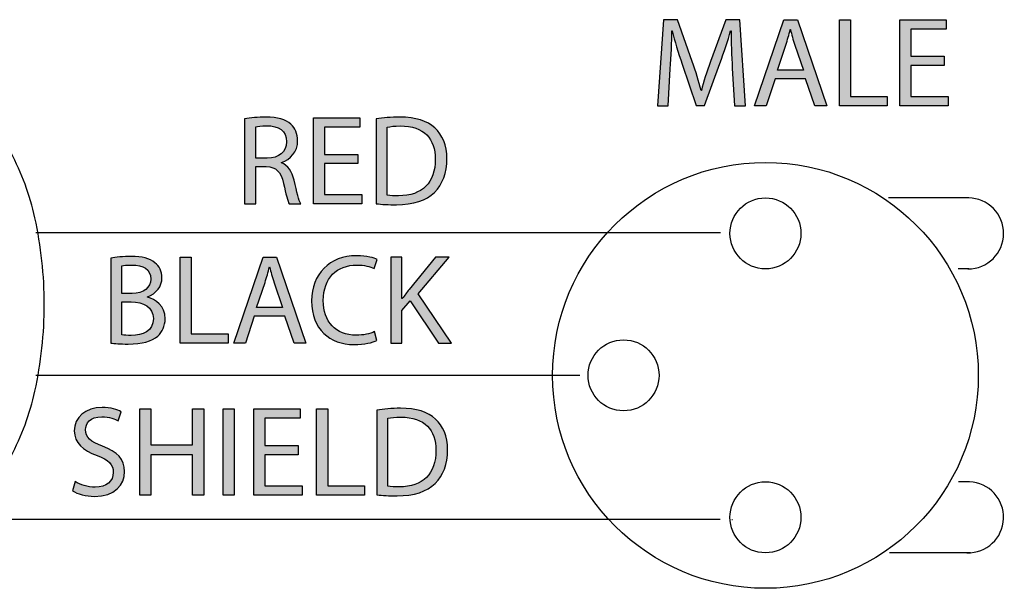
# Model space of a CAD drawing. Extents: x 0.79 to 7.84, y -10.42 to -1.28.
# Drawn here: x 6.05 to 6.8, y -7.9 to -7.47 of the extents above; entities that cross this region are included whole.
import ezdxf

# ---------------------------------------------------------------- set-up
doc = ezdxf.new("R2010")
doc.units = 0
doc.header["$MEASUREMENT"] = 0
doc.layers.add('LAYER_1', color=7, linetype='CONTINUOUS')

# ---------------------------------------------------------------- blocks, each defined once
blk = doc.blocks.new('BLOCK_7')
at = {"layer": 'LAYER_1'}
h = blk.add_hatch(color=7, dxfattribs=at)
h.dxf.hatch_style = 2
edge = h.paths.add_edge_path()
edge.add_spline(control_points=[(6.58888, -7.50317), (6.58839, -7.49403), (6.58781, -7.48305), (6.5879, -7.47487), (6.5879, -7.47487), (6.58761, -7.47487), (6.58761, -7.47487), (6.58537, -7.48256), (6.58266, -7.49072), (6.57935, -7.49977), (6.57935, -7.49977), (6.56776, -7.53158), (6.56776, -7.53158), (6.56776, -7.53158), (6.56135, -7.53158), (6.56135, -7.53158), (6.56135, -7.53158), (6.55074, -7.50035), (6.55074, -7.50035), (6.54763, -7.49112), (6.545, -7.48265), (6.54316, -7.47487), (6.54316, -7.47487), (6.54297, -7.47487), (6.54297, -7.47487), (6.54277, -7.48305), (6.54228, -7.49403), (6.54169, -7.50385), (6.54169, -7.50385), (6.53994, -7.53197), (6.53994, -7.53197), (6.53994, -7.53197), (6.53187, -7.53197), (6.53187, -7.53197), (6.53187, -7.53197), (6.53644, -7.4664), (6.53644, -7.4664), (6.53644, -7.4664), (6.54724, -7.4664), (6.54724, -7.4664), (6.54724, -7.4664), (6.55843, -7.49811), (6.55843, -7.49811), (6.56116, -7.50618), (6.5634, -7.51339), (6.56505, -7.5202), (6.56505, -7.5202), (6.56533, -7.5202), (6.56533, -7.5202), (6.56699, -7.51359), (6.56932, -7.50639), (6.57224, -7.49811), (6.57224, -7.49811), (6.58392, -7.4664), (6.58392, -7.4664), (6.58392, -7.4664), (6.59471, -7.4664), (6.59471, -7.4664), (6.59471, -7.4664), (6.5988, -7.53197), (6.5988, -7.53197), (6.5988, -7.53197), (6.59054, -7.53197), (6.59054, -7.53197), (6.59054, -7.53197), (6.58888, -7.50317), (6.58888, -7.50317)], knot_values=[0, 0, 0, 0, 1, 1, 1, 2, 2, 2, 3, 3, 3, 4, 4, 4, 5, 5, 5, 6, 6, 6, 7, 7, 7, 8, 8, 8, 9, 9, 9, 10, 10, 10, 11, 11, 11, 12, 12, 12, 13, 13, 13, 14, 14, 14, 15, 15, 15, 16, 16, 16, 17, 17, 17, 18, 18, 18, 19, 19, 19, 20, 20, 20, 21, 21, 21, 22, 22, 22, 22], degree=3, periodic=1)
h = blk.add_hatch(color=7, dxfattribs=at)
h.dxf.hatch_style = 2
h.paths.add_polyline_path([(6.62142, -7.51135), (6.61461, -7.53197), (6.60586, -7.53197), (6.62813, -7.4664), (6.63835, -7.4664), (6.66073, -7.53197), (6.65168, -7.53197), (6.64467, -7.51135)])
edge = h.paths.add_edge_path()
edge.add_spline(control_points=[(6.64292, -7.50473), (6.64292, -7.50473), (6.6365, -7.48587), (6.6365, -7.48587), (6.63504, -7.48158), (6.63406, -7.47769), (6.6331, -7.47389), (6.6331, -7.47389), (6.63289, -7.47389), (6.63289, -7.47389), (6.63193, -7.47778), (6.63086, -7.48177), (6.6296, -7.48576), (6.6296, -7.48576), (6.62317, -7.50473), (6.62317, -7.50473), (6.62317, -7.50473), (6.64292, -7.50473), (6.64292, -7.50473)], knot_values=[0, 0, 0, 0, 1, 1, 1, 2, 2, 2, 3, 3, 3, 4, 4, 4, 5, 5, 5, 6, 6, 6, 6], degree=3, periodic=1)
h = blk.add_hatch(color=7, dxfattribs=at)
h.dxf.hatch_style = 2
h.paths.add_polyline_path([(6.67032, -7.4664), (6.67878, -7.4664), (6.67878, -7.52486), (6.7068, -7.52486), (6.7068, -7.53197), (6.67032, -7.53197)])
h = blk.add_hatch(color=7, dxfattribs=at)
h.dxf.hatch_style = 2
h.paths.add_polyline_path([(6.75015, -7.50123), (6.72466, -7.50123), (6.72466, -7.52486), (6.75308, -7.52486), (6.75308, -7.53197), (6.7162, -7.53197), (6.7162, -7.4664), (6.75161, -7.4664), (6.75161, -7.47351), (6.72466, -7.47351), (6.72466, -7.49422), (6.75015, -7.49422)])
for points in [[(6.62142, -7.51135), (6.61461, -7.53197), (6.60586, -7.53197), (6.62813, -7.4664), (6.63835, -7.4664), (6.66073, -7.53197), (6.65168, -7.53197), (6.64467, -7.51135), (6.62142, -7.51135)], [(6.67032, -7.4664), (6.67878, -7.4664), (6.67878, -7.52486), (6.7068, -7.52486), (6.7068, -7.53197), (6.67032, -7.53197), (6.67032, -7.4664)], [(6.75015, -7.50123), (6.72466, -7.50123), (6.72466, -7.52486), (6.75308, -7.52486), (6.75308, -7.53197), (6.7162, -7.53197), (6.7162, -7.4664), (6.75161, -7.4664), (6.75161, -7.47351), (6.72466, -7.47351), (6.72466, -7.49422), (6.75015, -7.49422), (6.75015, -7.50123)]]:
    blk.add_lwpolyline(points, dxfattribs=at)
for points, knots in [([(6.58888, -7.50317), (6.58839, -7.49403), (6.58781, -7.48305), (6.5879, -7.47487), (6.5879, -7.47487), (6.58761, -7.47487), (6.58761, -7.47487), (6.58537, -7.48256), (6.58266, -7.49072), (6.57935, -7.49977), (6.57935, -7.49977), (6.56776, -7.53158), (6.56776, -7.53158), (6.56776, -7.53158), (6.56135, -7.53158), (6.56135, -7.53158), (6.56135, -7.53158), (6.55074, -7.50035), (6.55074, -7.50035), (6.54763, -7.49112), (6.545, -7.48265), (6.54316, -7.47487), (6.54316, -7.47487), (6.54297, -7.47487), (6.54297, -7.47487), (6.54277, -7.48305), (6.54228, -7.49403), (6.54169, -7.50385), (6.54169, -7.50385), (6.53994, -7.53197), (6.53994, -7.53197), (6.53994, -7.53197), (6.53187, -7.53197), (6.53187, -7.53197), (6.53187, -7.53197), (6.53644, -7.4664), (6.53644, -7.4664), (6.53644, -7.4664), (6.54724, -7.4664), (6.54724, -7.4664), (6.54724, -7.4664), (6.55843, -7.49811), (6.55843, -7.49811), (6.56116, -7.50618), (6.5634, -7.51339), (6.56505, -7.5202), (6.56505, -7.5202), (6.56533, -7.5202), (6.56533, -7.5202), (6.56699, -7.51359), (6.56932, -7.50639), (6.57224, -7.49811), (6.57224, -7.49811), (6.58392, -7.4664), (6.58392, -7.4664), (6.58392, -7.4664), (6.59471, -7.4664), (6.59471, -7.4664), (6.59471, -7.4664), (6.5988, -7.53197), (6.5988, -7.53197), (6.5988, -7.53197), (6.59054, -7.53197), (6.59054, -7.53197), (6.59054, -7.53197), (6.58888, -7.50317), (6.58888, -7.50317)], [0, 0, 0, 0, 1, 1, 1, 2, 2, 2, 3, 3, 3, 4, 4, 4, 5, 5, 5, 6, 6, 6, 7, 7, 7, 8, 8, 8, 9, 9, 9, 10, 10, 10, 11, 11, 11, 12, 12, 12, 13, 13, 13, 14, 14, 14, 15, 15, 15, 16, 16, 16, 17, 17, 17, 18, 18, 18, 19, 19, 19, 20, 20, 20, 21, 21, 21, 22, 22, 22, 22]), ([(6.64292, -7.50473), (6.64292, -7.50473), (6.6365, -7.48587), (6.6365, -7.48587), (6.63504, -7.48158), (6.63406, -7.47769), (6.6331, -7.47389), (6.6331, -7.47389), (6.63289, -7.47389), (6.63289, -7.47389), (6.63193, -7.47778), (6.63086, -7.48177), (6.6296, -7.48576), (6.6296, -7.48576), (6.62317, -7.50473), (6.62317, -7.50473), (6.62317, -7.50473), (6.64292, -7.50473), (6.64292, -7.50473)], [0, 0, 0, 0, 1, 1, 1, 2, 2, 2, 3, 3, 3, 4, 4, 4, 5, 5, 5, 6, 6, 6, 6])]:
    blk.add_open_spline(points, degree=3, knots=knots, dxfattribs=at)
blk = doc.blocks.new('BLOCK_6')
at = {"layer": 'LAYER_1'}
blk.add_blockref('BLOCK_7', (0, 0), dxfattribs=at)
blk = doc.blocks.new('BLOCK_197')
at = {"layer": 'LAYER_1'}
h = blk.add_hatch(color=7, dxfattribs=at)
h.dxf.hatch_style = 2
edge = h.paths.add_edge_path()
edge.add_spline(control_points=[(6.08899, -7.81768), (6.09279, -7.82001), (6.09833, -7.82195), (6.10417, -7.82195), (6.11282, -7.82195), (6.11788, -7.81738), (6.11788, -7.81078), (6.11788, -7.80465), (6.11438, -7.80115), (6.10552, -7.79774), (6.09482, -7.79395), (6.08822, -7.7884), (6.08822, -7.77916), (6.08822, -7.76895), (6.09668, -7.76135), (6.10942, -7.76135), (6.11613, -7.76135), (6.121, -7.76291), (6.12391, -7.76457), (6.12391, -7.76457), (6.12158, -7.77147), (6.12158, -7.77147), (6.11944, -7.7703), (6.11506, -7.76836), (6.10913, -7.76836), (6.10018, -7.76836), (6.09677, -7.77371), (6.09677, -7.77818), (6.09677, -7.78432), (6.10076, -7.78733), (6.10981, -7.79083), (6.12089, -7.79511), (6.12653, -7.80046), (6.12653, -7.81009), (6.12653, -7.8202), (6.11905, -7.82897), (6.10358, -7.82897), (6.09726, -7.82897), (6.09035, -7.82711), (6.08685, -7.82477), (6.08685, -7.82477), (6.08899, -7.81768), (6.08899, -7.81768)], knot_values=[0, 0, 0, 0, 1, 1, 1, 2, 2, 2, 3, 3, 3, 4, 4, 4, 5, 5, 5, 6, 6, 6, 7, 7, 7, 8, 8, 8, 9, 9, 9, 10, 10, 10, 11, 11, 11, 12, 12, 12, 13, 13, 13, 14, 14, 14, 14], degree=3, periodic=1)
h = blk.add_hatch(color=7, dxfattribs=at)
h.dxf.hatch_style = 2
h.paths.add_polyline_path([(6.14655, -7.76242), (6.14655, -7.78986), (6.17826, -7.78986), (6.17826, -7.76242), (6.18682, -7.76242), (6.18682, -7.82799), (6.17826, -7.82799), (6.17826, -7.79725), (6.14655, -7.79725), (6.14655, -7.82799), (6.13809, -7.82799), (6.13809, -7.76242)])
h = blk.add_hatch(color=7, dxfattribs=at)
h.dxf.hatch_style = 2
h.paths.add_polyline_path([(6.20993, -7.76242), (6.20993, -7.82799), (6.20147, -7.82799), (6.20147, -7.76242)])
h = blk.add_hatch(color=7, dxfattribs=at)
h.dxf.hatch_style = 2
h.paths.add_polyline_path([(6.25865, -7.79725), (6.23317, -7.79725), (6.23317, -7.82088), (6.26158, -7.82088), (6.26158, -7.82799), (6.22472, -7.82799), (6.22472, -7.76242), (6.26012, -7.76242), (6.26012, -7.76953), (6.23317, -7.76953), (6.23317, -7.79024), (6.25865, -7.79024)])
h = blk.add_hatch(color=7, dxfattribs=at)
h.dxf.hatch_style = 2
h.paths.add_polyline_path([(6.27254, -7.76242), (6.28101, -7.76242), (6.28101, -7.82088), (6.30903, -7.82088), (6.30903, -7.82799), (6.27254, -7.82799)])
h = blk.add_hatch(color=7, dxfattribs=at)
h.dxf.hatch_style = 2
edge = h.paths.add_edge_path()
edge.add_spline(control_points=[(6.31843, -7.76331), (6.32358, -7.76252), (6.32971, -7.76194), (6.33643, -7.76194), (6.34859, -7.76194), (6.35725, -7.76476), (6.36298, -7.77011), (6.36882, -7.77546), (6.37222, -7.78305), (6.37222, -7.79365), (6.37222, -7.80435), (6.36891, -7.81311), (6.36279, -7.81913), (6.35666, -7.82526), (6.34654, -7.82857), (6.33379, -7.82857), (6.32777, -7.82857), (6.32271, -7.82829), (6.31843, -7.8278), (6.31843, -7.8278), (6.31843, -7.76331), (6.31843, -7.76331)], knot_values=[0, 0, 0, 0, 1, 1, 1, 2, 2, 2, 3, 3, 3, 4, 4, 4, 5, 5, 5, 6, 6, 6, 7, 7, 7, 7], degree=3, periodic=1)
edge = h.paths.add_edge_path()
edge.add_spline(control_points=[(6.32689, -7.82128), (6.32903, -7.82167), (6.33215, -7.82176), (6.33545, -7.82176), (6.35354, -7.82176), (6.36338, -7.81165), (6.36338, -7.79395), (6.36347, -7.77848), (6.35471, -7.76865), (6.33682, -7.76865), (6.33244, -7.76865), (6.32913, -7.76904), (6.32689, -7.76953), (6.32689, -7.76953), (6.32689, -7.82128), (6.32689, -7.82128)], knot_values=[0, 0, 0, 0, 1, 1, 1, 2, 2, 2, 3, 3, 3, 4, 4, 4, 5, 5, 5, 5], degree=3, periodic=1)
for points in [[(6.14655, -7.76242), (6.14655, -7.78986), (6.17826, -7.78986), (6.17826, -7.76242), (6.18682, -7.76242), (6.18682, -7.82799), (6.17826, -7.82799), (6.17826, -7.79725), (6.14655, -7.79725), (6.14655, -7.82799), (6.13809, -7.82799), (6.13809, -7.76242), (6.14655, -7.76242)], [(6.20993, -7.76242), (6.20993, -7.82799), (6.20147, -7.82799), (6.20147, -7.76242), (6.20993, -7.76242)], [(6.25865, -7.79725), (6.23317, -7.79725), (6.23317, -7.82088), (6.26158, -7.82088), (6.26158, -7.82799), (6.22472, -7.82799), (6.22472, -7.76242), (6.26012, -7.76242), (6.26012, -7.76953), (6.23317, -7.76953), (6.23317, -7.79024), (6.25865, -7.79024), (6.25865, -7.79725)], [(6.27254, -7.76242), (6.28101, -7.76242), (6.28101, -7.82088), (6.30903, -7.82088), (6.30903, -7.82799), (6.27254, -7.82799), (6.27254, -7.76242)]]:
    blk.add_lwpolyline(points, dxfattribs=at)
for points, knots in [([(6.08899, -7.81768), (6.09279, -7.82001), (6.09833, -7.82195), (6.10417, -7.82195), (6.11282, -7.82195), (6.11788, -7.81738), (6.11788, -7.81078), (6.11788, -7.80465), (6.11438, -7.80115), (6.10552, -7.79774), (6.09482, -7.79395), (6.08822, -7.7884), (6.08822, -7.77916), (6.08822, -7.76895), (6.09668, -7.76135), (6.10942, -7.76135), (6.11613, -7.76135), (6.121, -7.76291), (6.12391, -7.76457), (6.12391, -7.76457), (6.12158, -7.77147), (6.12158, -7.77147), (6.11944, -7.7703), (6.11506, -7.76836), (6.10913, -7.76836), (6.10018, -7.76836), (6.09677, -7.77371), (6.09677, -7.77818), (6.09677, -7.78432), (6.10076, -7.78733), (6.10981, -7.79083), (6.12089, -7.79511), (6.12653, -7.80046), (6.12653, -7.81009), (6.12653, -7.8202), (6.11905, -7.82897), (6.10358, -7.82897), (6.09726, -7.82897), (6.09035, -7.82711), (6.08685, -7.82477), (6.08685, -7.82477), (6.08899, -7.81768), (6.08899, -7.81768)], [0, 0, 0, 0, 1, 1, 1, 2, 2, 2, 3, 3, 3, 4, 4, 4, 5, 5, 5, 6, 6, 6, 7, 7, 7, 8, 8, 8, 9, 9, 9, 10, 10, 10, 11, 11, 11, 12, 12, 12, 13, 13, 13, 14, 14, 14, 14]), ([(6.31843, -7.76331), (6.32358, -7.76252), (6.32971, -7.76194), (6.33643, -7.76194), (6.34859, -7.76194), (6.35725, -7.76476), (6.36298, -7.77011), (6.36882, -7.77546), (6.37222, -7.78305), (6.37222, -7.79365), (6.37222, -7.80435), (6.36891, -7.81311), (6.36279, -7.81913), (6.35666, -7.82526), (6.34654, -7.82857), (6.33379, -7.82857), (6.32777, -7.82857), (6.32271, -7.82829), (6.31843, -7.8278), (6.31843, -7.8278), (6.31843, -7.76331), (6.31843, -7.76331)], [0, 0, 0, 0, 1, 1, 1, 2, 2, 2, 3, 3, 3, 4, 4, 4, 5, 5, 5, 6, 6, 6, 7, 7, 7, 7]), ([(6.32689, -7.82128), (6.32903, -7.82167), (6.33215, -7.82176), (6.33545, -7.82176), (6.35354, -7.82176), (6.36338, -7.81165), (6.36338, -7.79395), (6.36347, -7.77848), (6.35471, -7.76865), (6.33682, -7.76865), (6.33244, -7.76865), (6.32913, -7.76904), (6.32689, -7.76953), (6.32689, -7.76953), (6.32689, -7.82128), (6.32689, -7.82128)], [0, 0, 0, 0, 1, 1, 1, 2, 2, 2, 3, 3, 3, 4, 4, 4, 5, 5, 5, 5])]:
    blk.add_open_spline(points, degree=3, knots=knots, dxfattribs=at)
blk = doc.blocks.new('BLOCK_196')
at = {"layer": 'LAYER_1'}
blk.add_blockref('BLOCK_197', (0, 0), dxfattribs=at)
blk = doc.blocks.new('BLOCK_199')
at = {"layer": 'LAYER_1'}
h = blk.add_hatch(color=7, dxfattribs=at)
h.dxf.hatch_style = 2
edge = h.paths.add_edge_path()
edge.add_spline(control_points=[(6.11601, -7.64784), (6.11971, -7.64705), (6.12554, -7.64647), (6.13148, -7.64647), (6.13995, -7.64647), (6.14539, -7.64794), (6.14947, -7.65125), (6.15287, -7.65377), (6.15492, -7.65766), (6.15492, -7.66281), (6.15492, -7.66914), (6.15074, -7.67468), (6.14383, -7.67722), (6.14383, -7.67722), (6.14383, -7.67741), (6.14383, -7.67741), (6.15005, -7.67897), (6.15735, -7.68412), (6.15735, -7.69385), (6.15735, -7.69949), (6.15511, -7.70378), (6.1518, -7.70698), (6.14723, -7.71117), (6.13984, -7.71311), (6.12914, -7.71311), (6.1233, -7.71311), (6.11883, -7.71271), (6.11601, -7.71233), (6.11601, -7.71233), (6.11601, -7.64784), (6.11601, -7.64784)], knot_values=[0, 0, 0, 0, 1, 1, 1, 2, 2, 2, 3, 3, 3, 4, 4, 4, 5, 5, 5, 6, 6, 6, 7, 7, 7, 8, 8, 8, 9, 9, 9, 10, 10, 10, 10], degree=3, periodic=1)
edge = h.paths.add_edge_path()
edge.add_spline(control_points=[(6.12447, -7.67468), (6.12447, -7.67468), (6.13216, -7.67468), (6.13216, -7.67468), (6.14111, -7.67468), (6.14636, -7.67002), (6.14636, -7.6637), (6.14636, -7.65601), (6.14053, -7.65299), (6.13196, -7.65299), (6.12808, -7.65299), (6.12584, -7.65328), (6.12447, -7.65358), (6.12447, -7.65358), (6.12447, -7.67468), (6.12447, -7.67468)], knot_values=[0, 0, 0, 0, 1, 1, 1, 2, 2, 2, 3, 3, 3, 4, 4, 4, 5, 5, 5, 5], degree=3, periodic=1)
edge = h.paths.add_edge_path()
edge.add_spline(control_points=[(6.12447, -7.70611), (6.12613, -7.70639), (6.12855, -7.70649), (6.13158, -7.70649), (6.14033, -7.70649), (6.1484, -7.70329), (6.1484, -7.69375), (6.1484, -7.6848), (6.14072, -7.6811), (6.13148, -7.6811), (6.13148, -7.6811), (6.12447, -7.6811), (6.12447, -7.6811), (6.12447, -7.6811), (6.12447, -7.70611), (6.12447, -7.70611)], knot_values=[0, 0, 0, 0, 1, 1, 1, 2, 2, 2, 3, 3, 3, 4, 4, 4, 5, 5, 5, 5], degree=3, periodic=1)
h = blk.add_hatch(color=7, dxfattribs=at)
h.dxf.hatch_style = 2
h.paths.add_polyline_path([(6.1687, -7.64696), (6.17716, -7.64696), (6.17716, -7.70542), (6.20519, -7.70542), (6.20519, -7.71252), (6.1687, -7.71252)])
h = blk.add_hatch(color=7, dxfattribs=at)
h.dxf.hatch_style = 2
h.paths.add_polyline_path([(6.22519, -7.69191), (6.21838, -7.71252), (6.20964, -7.71252), (6.23191, -7.64696), (6.24212, -7.64696), (6.2645, -7.71252), (6.25545, -7.71252), (6.24844, -7.69191)])
edge = h.paths.add_edge_path()
edge.add_spline(control_points=[(6.24669, -7.68529), (6.24669, -7.68529), (6.24028, -7.66642), (6.24028, -7.66642), (6.23881, -7.66214), (6.23785, -7.65824), (6.23687, -7.65445), (6.23687, -7.65445), (6.23667, -7.65445), (6.23667, -7.65445), (6.2357, -7.65834), (6.23463, -7.66233), (6.23337, -7.66631), (6.23337, -7.66631), (6.22694, -7.68529), (6.22694, -7.68529), (6.22694, -7.68529), (6.24669, -7.68529), (6.24669, -7.68529)], knot_values=[0, 0, 0, 0, 1, 1, 1, 2, 2, 2, 3, 3, 3, 4, 4, 4, 5, 5, 5, 6, 6, 6, 6], degree=3, periodic=1)
h = blk.add_hatch(color=7, dxfattribs=at)
h.dxf.hatch_style = 2
edge = h.paths.add_edge_path()
edge.add_spline(control_points=[(6.31845, -7.71038), (6.31533, -7.71194), (6.30911, -7.7135), (6.30113, -7.7135), (6.28265, -7.7135), (6.26874, -7.70182), (6.26874, -7.68032), (6.26874, -7.6598), (6.28265, -7.64589), (6.30298, -7.64589), (6.31116, -7.64589), (6.31631, -7.64764), (6.31855, -7.6488), (6.31855, -7.6488), (6.3165, -7.65572), (6.3165, -7.65572), (6.3133, -7.65416), (6.30872, -7.65299), (6.30328, -7.65299), (6.28791, -7.65299), (6.2777, -7.66281), (6.2777, -7.68004), (6.2777, -7.69609), (6.28693, -7.70639), (6.30288, -7.70639), (6.30804, -7.70639), (6.3133, -7.70532), (6.3167, -7.70367), (6.3167, -7.70367), (6.31845, -7.71038), (6.31845, -7.71038)], knot_values=[0, 0, 0, 0, 1, 1, 1, 2, 2, 2, 3, 3, 3, 4, 4, 4, 5, 5, 5, 6, 6, 6, 7, 7, 7, 8, 8, 8, 9, 9, 9, 10, 10, 10, 10], degree=3, periodic=1)
h = blk.add_hatch(color=7, dxfattribs=at)
h.dxf.hatch_style = 2
edge = h.paths.add_edge_path()
edge.add_spline(control_points=[(6.32902, -7.64696), (6.32902, -7.64696), (6.33748, -7.64696), (6.33748, -7.64696), (6.33748, -7.64696), (6.33748, -7.67858), (6.33748, -7.67858), (6.33748, -7.67858), (6.33778, -7.67858), (6.33778, -7.67858), (6.33953, -7.67605), (6.34128, -7.67371), (6.34294, -7.67158), (6.34294, -7.67158), (6.36297, -7.64696), (6.36297, -7.64696), (6.36297, -7.64696), (6.37348, -7.64696), (6.37348, -7.64696), (6.37348, -7.64696), (6.34975, -7.67478), (6.34975, -7.67478), (6.34975, -7.67478), (6.37533, -7.71252), (6.37533, -7.71252), (6.37533, -7.71252), (6.3653, -7.71252), (6.3653, -7.71252), (6.3653, -7.71252), (6.34371, -7.68032), (6.34371, -7.68032), (6.34371, -7.68032), (6.33748, -7.68753), (6.33748, -7.68753), (6.33748, -7.68753), (6.33748, -7.71252), (6.33748, -7.71252), (6.33748, -7.71252), (6.32902, -7.71252), (6.32902, -7.71252), (6.32902, -7.71252), (6.32902, -7.64696), (6.32902, -7.64696)], knot_values=[0, 0, 0, 0, 1, 1, 1, 2, 2, 2, 3, 3, 3, 4, 4, 4, 5, 5, 5, 6, 6, 6, 7, 7, 7, 8, 8, 8, 9, 9, 9, 10, 10, 10, 11, 11, 11, 12, 12, 12, 13, 13, 13, 14, 14, 14, 14], degree=3, periodic=1)
for points in [[(6.1687, -7.64696), (6.17716, -7.64696), (6.17716, -7.70542), (6.20519, -7.70542), (6.20519, -7.71252), (6.1687, -7.71252), (6.1687, -7.64696)], [(6.22519, -7.69191), (6.21838, -7.71252), (6.20964, -7.71252), (6.23191, -7.64696), (6.24212, -7.64696), (6.2645, -7.71252), (6.25545, -7.71252), (6.24844, -7.69191), (6.22519, -7.69191)]]:
    blk.add_lwpolyline(points, dxfattribs=at)
for points, knots in [([(6.11601, -7.64784), (6.11971, -7.64705), (6.12554, -7.64647), (6.13148, -7.64647), (6.13995, -7.64647), (6.14539, -7.64794), (6.14947, -7.65125), (6.15287, -7.65377), (6.15492, -7.65766), (6.15492, -7.66281), (6.15492, -7.66914), (6.15074, -7.67468), (6.14383, -7.67722), (6.14383, -7.67722), (6.14383, -7.67741), (6.14383, -7.67741), (6.15005, -7.67897), (6.15735, -7.68412), (6.15735, -7.69385), (6.15735, -7.69949), (6.15511, -7.70378), (6.1518, -7.70698), (6.14723, -7.71117), (6.13984, -7.71311), (6.12914, -7.71311), (6.1233, -7.71311), (6.11883, -7.71271), (6.11601, -7.71233), (6.11601, -7.71233), (6.11601, -7.64784), (6.11601, -7.64784)], [0, 0, 0, 0, 1, 1, 1, 2, 2, 2, 3, 3, 3, 4, 4, 4, 5, 5, 5, 6, 6, 6, 7, 7, 7, 8, 8, 8, 9, 9, 9, 10, 10, 10, 10]), ([(6.31845, -7.71038), (6.31533, -7.71194), (6.30911, -7.7135), (6.30113, -7.7135), (6.28265, -7.7135), (6.26874, -7.70182), (6.26874, -7.68032), (6.26874, -7.6598), (6.28265, -7.64589), (6.30298, -7.64589), (6.31116, -7.64589), (6.31631, -7.64764), (6.31855, -7.6488), (6.31855, -7.6488), (6.3165, -7.65572), (6.3165, -7.65572), (6.3133, -7.65416), (6.30872, -7.65299), (6.30328, -7.65299), (6.28791, -7.65299), (6.2777, -7.66281), (6.2777, -7.68004), (6.2777, -7.69609), (6.28693, -7.70639), (6.30288, -7.70639), (6.30804, -7.70639), (6.3133, -7.70532), (6.3167, -7.70367), (6.3167, -7.70367), (6.31845, -7.71038), (6.31845, -7.71038)], [0, 0, 0, 0, 1, 1, 1, 2, 2, 2, 3, 3, 3, 4, 4, 4, 5, 5, 5, 6, 6, 6, 7, 7, 7, 8, 8, 8, 9, 9, 9, 10, 10, 10, 10]), ([(6.32902, -7.64696), (6.32902, -7.64696), (6.33748, -7.64696), (6.33748, -7.64696), (6.33748, -7.64696), (6.33748, -7.67858), (6.33748, -7.67858), (6.33748, -7.67858), (6.33778, -7.67858), (6.33778, -7.67858), (6.33953, -7.67605), (6.34128, -7.67371), (6.34294, -7.67158), (6.34294, -7.67158), (6.36297, -7.64696), (6.36297, -7.64696), (6.36297, -7.64696), (6.37348, -7.64696), (6.37348, -7.64696), (6.37348, -7.64696), (6.34975, -7.67478), (6.34975, -7.67478), (6.34975, -7.67478), (6.37533, -7.71252), (6.37533, -7.71252), (6.37533, -7.71252), (6.3653, -7.71252), (6.3653, -7.71252), (6.3653, -7.71252), (6.34371, -7.68032), (6.34371, -7.68032), (6.34371, -7.68032), (6.33748, -7.68753), (6.33748, -7.68753), (6.33748, -7.68753), (6.33748, -7.71252), (6.33748, -7.71252), (6.33748, -7.71252), (6.32902, -7.71252), (6.32902, -7.71252), (6.32902, -7.71252), (6.32902, -7.64696), (6.32902, -7.64696)], [0, 0, 0, 0, 1, 1, 1, 2, 2, 2, 3, 3, 3, 4, 4, 4, 5, 5, 5, 6, 6, 6, 7, 7, 7, 8, 8, 8, 9, 9, 9, 10, 10, 10, 11, 11, 11, 12, 12, 12, 13, 13, 13, 14, 14, 14, 14]), ([(6.12447, -7.67468), (6.12447, -7.67468), (6.13216, -7.67468), (6.13216, -7.67468), (6.14111, -7.67468), (6.14636, -7.67002), (6.14636, -7.6637), (6.14636, -7.65601), (6.14053, -7.65299), (6.13196, -7.65299), (6.12808, -7.65299), (6.12584, -7.65328), (6.12447, -7.65358), (6.12447, -7.65358), (6.12447, -7.67468), (6.12447, -7.67468)], [0, 0, 0, 0, 1, 1, 1, 2, 2, 2, 3, 3, 3, 4, 4, 4, 5, 5, 5, 5]), ([(6.24669, -7.68529), (6.24669, -7.68529), (6.24028, -7.66642), (6.24028, -7.66642), (6.23881, -7.66214), (6.23785, -7.65824), (6.23687, -7.65445), (6.23687, -7.65445), (6.23667, -7.65445), (6.23667, -7.65445), (6.2357, -7.65834), (6.23463, -7.66233), (6.23337, -7.66631), (6.23337, -7.66631), (6.22694, -7.68529), (6.22694, -7.68529), (6.22694, -7.68529), (6.24669, -7.68529), (6.24669, -7.68529)], [0, 0, 0, 0, 1, 1, 1, 2, 2, 2, 3, 3, 3, 4, 4, 4, 5, 5, 5, 6, 6, 6, 6]), ([(6.12447, -7.70611), (6.12613, -7.70639), (6.12855, -7.70649), (6.13158, -7.70649), (6.14033, -7.70649), (6.1484, -7.70329), (6.1484, -7.69375), (6.1484, -7.6848), (6.14072, -7.6811), (6.13148, -7.6811), (6.13148, -7.6811), (6.12447, -7.6811), (6.12447, -7.6811), (6.12447, -7.6811), (6.12447, -7.70611), (6.12447, -7.70611)], [0, 0, 0, 0, 1, 1, 1, 2, 2, 2, 3, 3, 3, 4, 4, 4, 5, 5, 5, 5])]:
    blk.add_open_spline(points, degree=3, knots=knots, dxfattribs=at)
blk = doc.blocks.new('BLOCK_198')
at = {"layer": 'LAYER_1'}
blk.add_blockref('BLOCK_199', (0, 0), dxfattribs=at)
blk = doc.blocks.new('BLOCK_201')
at = {"layer": 'LAYER_1'}
h = blk.add_hatch(color=7, dxfattribs=at)
h.dxf.hatch_style = 2
edge = h.paths.add_edge_path()
edge.add_spline(control_points=[(6.2178, -7.54188), (6.22209, -7.541), (6.22822, -7.54051), (6.23405, -7.54051), (6.2431, -7.54051), (6.24893, -7.54217), (6.25302, -7.54587), (6.25632, -7.54879), (6.25818, -7.55326), (6.25818, -7.55832), (6.25818, -7.56698), (6.25273, -7.57271), (6.24582, -7.57505), (6.24582, -7.57505), (6.24582, -7.57534), (6.24582, -7.57534), (6.25088, -7.57709), (6.25389, -7.58176), (6.25545, -7.58857), (6.2576, -7.59771), (6.25914, -7.60404), (6.26051, -7.60657), (6.26051, -7.60657), (6.25175, -7.60657), (6.25175, -7.60657), (6.25068, -7.60472), (6.24923, -7.59908), (6.24738, -7.5909), (6.24543, -7.58185), (6.24193, -7.57845), (6.23424, -7.57817), (6.23424, -7.57817), (6.22626, -7.57817), (6.22626, -7.57817), (6.22626, -7.57817), (6.22626, -7.60657), (6.22626, -7.60657), (6.22626, -7.60657), (6.2178, -7.60657), (6.2178, -7.60657), (6.2178, -7.60657), (6.2178, -7.54188), (6.2178, -7.54188)], knot_values=[0, 0, 0, 0, 1, 1, 1, 2, 2, 2, 3, 3, 3, 4, 4, 4, 5, 5, 5, 6, 6, 6, 7, 7, 7, 8, 8, 8, 9, 9, 9, 10, 10, 10, 11, 11, 11, 12, 12, 12, 13, 13, 13, 14, 14, 14, 14], degree=3, periodic=1)
edge = h.paths.add_edge_path()
edge.add_spline(control_points=[(6.22626, -7.57174), (6.22626, -7.57174), (6.23493, -7.57174), (6.23493, -7.57174), (6.24398, -7.57174), (6.24972, -7.56679), (6.24972, -7.55929), (6.24972, -7.55084), (6.24358, -7.54713), (6.23463, -7.54704), (6.23055, -7.54704), (6.22763, -7.54742), (6.22626, -7.54781), (6.22626, -7.54781), (6.22626, -7.57174), (6.22626, -7.57174)], knot_values=[0, 0, 0, 0, 1, 1, 1, 2, 2, 2, 3, 3, 3, 4, 4, 4, 5, 5, 5, 5], degree=3, periodic=1)
h = blk.add_hatch(color=7, dxfattribs=at)
h.dxf.hatch_style = 2
h.paths.add_polyline_path([(6.30406, -7.57583), (6.27858, -7.57583), (6.27858, -7.59946), (6.30698, -7.59946), (6.30698, -7.60657), (6.27011, -7.60657), (6.27011, -7.541), (6.30551, -7.541), (6.30551, -7.54811), (6.27858, -7.54811), (6.27858, -7.56882), (6.30406, -7.56882)])
h = blk.add_hatch(color=7, dxfattribs=at)
h.dxf.hatch_style = 2
edge = h.paths.add_edge_path()
edge.add_spline(control_points=[(6.31794, -7.54188), (6.32309, -7.5411), (6.32922, -7.54051), (6.33594, -7.54051), (6.3481, -7.54051), (6.35676, -7.54333), (6.36249, -7.54869), (6.36833, -7.55404), (6.37173, -7.56163), (6.37173, -7.57222), (6.37173, -7.58293), (6.36842, -7.59169), (6.3623, -7.59771), (6.35617, -7.60384), (6.34606, -7.60715), (6.33331, -7.60715), (6.32728, -7.60715), (6.32222, -7.60687), (6.31794, -7.60638), (6.31794, -7.60638), (6.31794, -7.54188), (6.31794, -7.54188)], knot_values=[0, 0, 0, 0, 1, 1, 1, 2, 2, 2, 3, 3, 3, 4, 4, 4, 5, 5, 5, 6, 6, 6, 7, 7, 7, 7], degree=3, periodic=1)
edge = h.paths.add_edge_path()
edge.add_spline(control_points=[(6.3264, -7.59985), (6.32855, -7.60025), (6.33167, -7.60034), (6.33496, -7.60034), (6.35305, -7.60034), (6.36289, -7.59022), (6.36289, -7.57252), (6.36298, -7.55706), (6.35422, -7.54723), (6.33633, -7.54723), (6.33195, -7.54723), (6.32864, -7.54762), (6.3264, -7.54811), (6.3264, -7.54811), (6.3264, -7.59985), (6.3264, -7.59985)], knot_values=[0, 0, 0, 0, 1, 1, 1, 2, 2, 2, 3, 3, 3, 4, 4, 4, 5, 5, 5, 5], degree=3, periodic=1)
blk.add_lwpolyline([(6.30406, -7.57583), (6.27858, -7.57583), (6.27858, -7.59946), (6.30698, -7.59946), (6.30698, -7.60657), (6.27011, -7.60657), (6.27011, -7.541), (6.30551, -7.541), (6.30551, -7.54811), (6.27858, -7.54811), (6.27858, -7.56882), (6.30406, -7.56882), (6.30406, -7.57583)], dxfattribs=at)
for points, knots in [([(6.2178, -7.54188), (6.22209, -7.541), (6.22822, -7.54051), (6.23405, -7.54051), (6.2431, -7.54051), (6.24893, -7.54217), (6.25302, -7.54587), (6.25632, -7.54879), (6.25818, -7.55326), (6.25818, -7.55832), (6.25818, -7.56698), (6.25273, -7.57271), (6.24582, -7.57505), (6.24582, -7.57505), (6.24582, -7.57534), (6.24582, -7.57534), (6.25088, -7.57709), (6.25389, -7.58176), (6.25545, -7.58857), (6.2576, -7.59771), (6.25914, -7.60404), (6.26051, -7.60657), (6.26051, -7.60657), (6.25175, -7.60657), (6.25175, -7.60657), (6.25068, -7.60472), (6.24923, -7.59908), (6.24738, -7.5909), (6.24543, -7.58185), (6.24193, -7.57845), (6.23424, -7.57817), (6.23424, -7.57817), (6.22626, -7.57817), (6.22626, -7.57817), (6.22626, -7.57817), (6.22626, -7.60657), (6.22626, -7.60657), (6.22626, -7.60657), (6.2178, -7.60657), (6.2178, -7.60657), (6.2178, -7.60657), (6.2178, -7.54188), (6.2178, -7.54188)], [0, 0, 0, 0, 1, 1, 1, 2, 2, 2, 3, 3, 3, 4, 4, 4, 5, 5, 5, 6, 6, 6, 7, 7, 7, 8, 8, 8, 9, 9, 9, 10, 10, 10, 11, 11, 11, 12, 12, 12, 13, 13, 13, 14, 14, 14, 14]), ([(6.31794, -7.54188), (6.32309, -7.5411), (6.32922, -7.54051), (6.33594, -7.54051), (6.3481, -7.54051), (6.35676, -7.54333), (6.36249, -7.54869), (6.36833, -7.55404), (6.37173, -7.56163), (6.37173, -7.57222), (6.37173, -7.58293), (6.36842, -7.59169), (6.3623, -7.59771), (6.35617, -7.60384), (6.34606, -7.60715), (6.33331, -7.60715), (6.32728, -7.60715), (6.32222, -7.60687), (6.31794, -7.60638), (6.31794, -7.60638), (6.31794, -7.54188), (6.31794, -7.54188)], [0, 0, 0, 0, 1, 1, 1, 2, 2, 2, 3, 3, 3, 4, 4, 4, 5, 5, 5, 6, 6, 6, 7, 7, 7, 7]), ([(6.22626, -7.57174), (6.22626, -7.57174), (6.23493, -7.57174), (6.23493, -7.57174), (6.24398, -7.57174), (6.24972, -7.56679), (6.24972, -7.55929), (6.24972, -7.55084), (6.24358, -7.54713), (6.23463, -7.54704), (6.23055, -7.54704), (6.22763, -7.54742), (6.22626, -7.54781), (6.22626, -7.54781), (6.22626, -7.57174), (6.22626, -7.57174)], [0, 0, 0, 0, 1, 1, 1, 2, 2, 2, 3, 3, 3, 4, 4, 4, 5, 5, 5, 5]), ([(6.3264, -7.59985), (6.32855, -7.60025), (6.33167, -7.60034), (6.33496, -7.60034), (6.35305, -7.60034), (6.36289, -7.59022), (6.36289, -7.57252), (6.36298, -7.55706), (6.35422, -7.54723), (6.33633, -7.54723), (6.33195, -7.54723), (6.32864, -7.54762), (6.3264, -7.54811), (6.3264, -7.54811), (6.3264, -7.59985), (6.3264, -7.59985)], [0, 0, 0, 0, 1, 1, 1, 2, 2, 2, 3, 3, 3, 4, 4, 4, 5, 5, 5, 5])]:
    blk.add_open_spline(points, degree=3, knots=knots, dxfattribs=at)
blk = doc.blocks.new('BLOCK_200')
at = {"layer": 'LAYER_1'}
blk.add_blockref('BLOCK_201', (0, 0), dxfattribs=at)

msp = doc.modelspace()

# ---------------------------------------------------------------- linework, layer by layer
at = {"layer": 'LAYER_1'}
for points in [[(6.76885, -7.60196), (6.70771, -7.60196)], [(6.57998, -7.62863), (6.05908, -7.62863)], [(6.76873, -7.65594), (6.76072, -7.65594)], [(6.47274, -7.73703), (6.05908, -7.73703)], [(6.7694, -7.81791), (6.76102, -7.81791)], [(6.57961, -7.84657), (3.14696, -7.84657)], [(6.76998, -7.87185), (6.70842, -7.87185)]]:
    msp.add_lwpolyline(points, dxfattribs=at)
for points, knots in [([(5.97839, -7.84657), (5.98922, -7.84657), (5.99974, -7.84296), (6.00827, -7.8363), (6.02138, -7.82613), (6.03215, -7.8133), (6.03992, -7.79867), (6.04824, -7.783), (6.05443, -7.76629), (6.05824, -7.74897), (6.063, -7.72729), (6.06542, -7.70519), (6.06542, -7.683), (6.06542, -7.66082), (6.063, -7.6387), (6.05824, -7.61704), (6.05443, -7.59972), (6.04824, -7.58299), (6.03992, -7.56734), (6.03215, -7.55271), (6.02138, -7.53988), (6.00827, -7.52968), (5.99974, -7.52303), (5.98922, -7.51942), (5.97839, -7.51942), (5.97815, -7.51942), (5.97792, -7.51942), (5.97767, -7.51942)], [0, 0, 0, 0, 1, 1, 1, 2, 2, 2, 3, 3, 3, 4, 4, 4, 5, 5, 5, 6, 6, 6, 7, 7, 7, 8, 8, 8, 9, 9, 9, 9]), ([(6.45212, -7.7369), (6.45212, -7.82636), (6.52464, -7.89887), (6.61407, -7.89887), (6.70353, -7.89887), (6.77604, -7.82636), (6.77604, -7.7369), (6.77604, -7.64746), (6.70353, -7.57495), (6.61407, -7.57495), (6.52464, -7.57495), (6.45212, -7.64746), (6.45212, -7.7369)], [0, 0, 0, 0, 1, 1, 1, 2, 2, 2, 3, 3, 3, 4, 4, 4, 4]), ([(6.64107, -7.62893), (6.64107, -7.61403), (6.62899, -7.60194), (6.61409, -7.60194), (6.59917, -7.60194), (6.5871, -7.61403), (6.5871, -7.62893), (6.5871, -7.64384), (6.59917, -7.65594), (6.61409, -7.65594), (6.62899, -7.65594), (6.64107, -7.64384), (6.64107, -7.62893)], [0, 0, 0, 0, 1, 1, 1, 2, 2, 2, 3, 3, 3, 4, 4, 4, 4]), ([(6.76807, -7.65594), (6.78296, -7.65606), (6.79514, -7.64407), (6.79529, -7.62916), (6.7954, -7.61426), (6.78342, -7.60206), (6.7685, -7.60194), (6.76809, -7.60194), (6.76771, -7.60194), (6.76729, -7.60196)], [0, 0, 0, 0, 1, 1, 1, 2, 2, 2, 3, 3, 3, 3]), ([(6.47911, -7.7369), (6.47911, -7.75182), (6.49121, -7.7639), (6.5061, -7.7639), (6.52101, -7.7639), (6.53309, -7.75182), (6.53309, -7.7369), (6.53309, -7.72201), (6.52101, -7.70992), (6.5061, -7.70992), (6.49121, -7.70992), (6.47911, -7.72201), (6.47911, -7.7369)], [0, 0, 0, 0, 1, 1, 1, 2, 2, 2, 3, 3, 3, 4, 4, 4, 4]), ([(6.64107, -7.84489), (6.64107, -7.82997), (6.62899, -7.81788), (6.61409, -7.81788), (6.59917, -7.81788), (6.5871, -7.82997), (6.5871, -7.84489), (6.5871, -7.8598), (6.59917, -7.87188), (6.61409, -7.87188), (6.62899, -7.87188), (6.64107, -7.8598), (6.64107, -7.84489)], [0, 0, 0, 0, 1, 1, 1, 2, 2, 2, 3, 3, 3, 4, 4, 4, 4]), ([(6.76729, -7.87185), (6.7822, -7.87241), (6.79471, -7.86076), (6.79525, -7.84587), (6.7958, -7.83096), (6.78415, -7.81845), (6.76926, -7.81791), (6.76858, -7.81788), (6.7679, -7.81788), (6.76721, -7.81791)], [0, 0, 0, 0, 1, 1, 1, 2, 2, 2, 3, 3, 3, 3])]:
    msp.add_open_spline(points, degree=3, knots=knots, dxfattribs=at)
msp.add_open_spline([(6.58846, -7.84657), (6.58865, -7.84657), (6.58885, -7.84657), (6.58903, -7.84657)], degree=3, dxfattribs=at)

# ---------------------------------------------------------------- block references
for name in ['BLOCK_6', 'BLOCK_200', 'BLOCK_198', 'BLOCK_196']:
    msp.add_blockref(name, (0, 0), dxfattribs=at)

doc.saveas('drawing.dxf')
